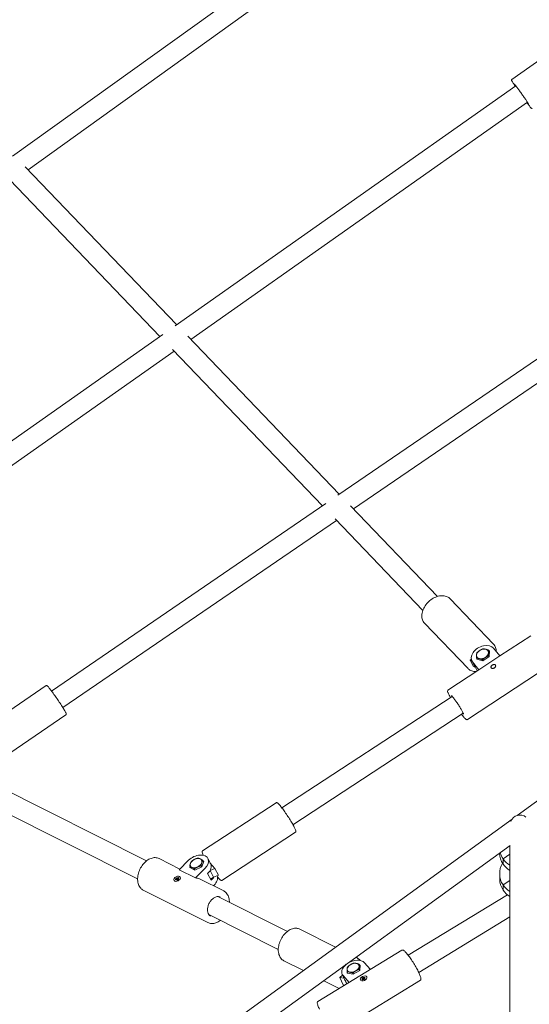
# Model space of a CAD drawing. Units: millimetres. Extents: x -6082 to 6374, y -3372 to 9811.
# Drawn here: x -879 to -475, y 7095 to 7876 of the extents above; entities that cross this region are included whole.
import ezdxf

# ---------------------------------------------------------------- set-up
doc = ezdxf.new("R2010")
doc.units = ezdxf.units.MM
doc.layers.add('Toestel 2D', color=7, linetype='Continuous', lineweight=20)

# ---------------------------------------------------------------- blocks, each defined once
blk = doc.blocks.new('FK-18-MRSKR')
at = {"layer": 'Toestel 2D'}
for p, q in [((-884.23, 7767.66), (-562.39, 7999.2)), ((-871.83, 7756.87), (-553.04, 7986.21)), ((-488.43, 7828.59), (-431.22, 7868.88)), ((-755.31, 7633.29), (-485.24, 7823.5)), ((-742.91, 7622.45), (-476.02, 7810.41)), ((-874.09, 7759.23), (-754.11, 7634.13)), ((-886.35, 7748.9), (-767.34, 7624.81)), ((-626.38, 7498.91), (-408.16, 7648.19)), ((-613.98, 7488.01), (-399.12, 7634.98)), ((-1035.73, 7435.79), (-765.02, 7626.45)), ((-745.24, 7624.88), (-625.2, 7499.72)), ((-1026.52, 7422.71), (-756.14, 7613.13)), ((-757.43, 7614.48), (-638.59, 7490.56)), ((-853.33, 7343.67), (-635.96, 7492.36)), ((-616.4, 7490.55), (-547.41, 7418.61)), ((-844.3, 7330.47), (-627.36, 7478.86)), ((-628.51, 7480.06), (-558.96, 7407.54)), ((-537.41, 7416.85), (-502.9, 7380.86)), ((-484.15, 7245.03), (-249.96, 7414.91)), ((-557.62, 7397.47), (-523.11, 7361.48)), ((-473.28, 7387.55), (-497.82, 7371.46)), ((-502.81, 7377.58), (-497.82, 7371.46)), ((-515.81, 7368.73), (-516.29, 7369.65)), ((-516.18, 7368.82), (-516.15, 7369.4)), ((-497.82, 7371.46), (-514.46, 7360.55)), ((-506.27, 7370.91), (-511.32, 7367.61)), ((-506.42, 7370.81), (-506.85, 7371.64)), ((-506.11, 7374.86), (-506.68, 7375.95)), ((-506.46, 7375.53), (-506.09, 7375.44)), ((-506.09, 7375.44), (-506.27, 7370.91)), ((-457.93, 7364.13), (-523.66, 7321.04)), ((-521.48, 7368.16), (-520.48, 7368.88)), ((-518.84, 7363.07), (-521.48, 7368.16)), ((-519.98, 7367.46), (-521.48, 7368.16)), ((-520, 7367.51), (-518.02, 7363.7)), ((-519.45, 7366.68), (-514.46, 7360.55)), ((-518.84, 7363.07), (-517.18, 7362.3)), ((-515.81, 7359.67), (-517.47, 7362.86)), ((-511.32, 7367.61), (-516.18, 7368.82)), ((-511.23, 7367.67), (-511.66, 7368.49)), ((-514.47, 7360.55), (-539.01, 7344.46)), ((-857.66, 7347.98), (-915.34, 7308.53)), ((-670.66, 7250.98), (-535.71, 7339.45)), ((-841.86, 7324.87), (-899.53, 7285.42)), ((-661.89, 7237.6), (-526.94, 7326.07)), ((-777.91, 7209.06), (-902.65, 7271.68)), ((-785.09, 7194.77), (-909.82, 7257.38)), ((-675.3, 7255.12), (-733.54, 7216.94)), ((-826.39, 6996.77), (-488.25, 7242.05)), ((-659.95, 7231.7), (-718.19, 7193.53)), ((-807.81, 6990.48), (-489.64, 7221.28)), ((-489.95, 7221.06), (-489.95, 7081.62)), ((-495.34, 7210.53), (-489.95, 7214.25)), ((-495.34, 7210.53), (-489.95, 7214.25)), ((-751.57, 7202.56), (-768.03, 7210.82)), ((-744.65, 7209.44), (-752.19, 7201.95)), ((-732.68, 7208.72), (-734.25, 7204.22)), ((-732.81, 7208.35), (-733.32, 7209.3)), ((-733.13, 7208.94), (-732.68, 7208.72)), ((-729.36, 7210.91), (-727.21, 7206.9)), ((-727.42, 7207.29), (-723.81, 7202.98)), ((-495.3, 7206.41), (-495.34, 7210.53)), ((-495.34, 7210.53), (-495.3, 7206.41)), ((-739.23, 7195.44), (-752.19, 7201.95)), ((-743.22, 7203.44), (-743.78, 7204.49)), ((-743.67, 7203.66), (-743.54, 7204.03)), ((-739.74, 7201.69), (-743.67, 7203.66)), ((-739.59, 7201.76), (-740.04, 7202.61)), ((-734.25, 7204.22), (-739.74, 7201.69)), ((-731.7, 7202.94), (-739.23, 7195.44)), ((-734.36, 7204.17), (-734.81, 7205.02)), ((-726.69, 7193.58), (-729.55, 7198.93)), ((-723.81, 7202.98), (-727.64, 7201.4)), ((-724.78, 7196.06), (-727.64, 7201.4)), ((-724.78, 7196.06), (-720.94, 7197.63)), ((-723.81, 7202.98), (-720.94, 7197.63)), ((-498, 7194.67), (-498.04, 7198.79)), ((-756.15, 7193.51), (-756.07, 7193.36)), ((-755.21, 7194.32), (-754.43, 7194.6)), ((-754.98, 7194.93), (-754.2, 7194.92)), ((-754.27, 7194.8), (-754.98, 7194.93)), ((-754.98, 7193.87), (-754.3, 7194.35)), ((-754.53, 7195.53), (-754.14, 7195.13)), ((-754.35, 7193.7), (-754.05, 7194.37)), ((-753.91, 7194.35), (-754.35, 7193.7)), ((-754.25, 7194.79), (-753.99, 7194.41)), ((-754.13, 7195.11), (-753.44, 7194.13)), ((-754.03, 7194.34), (-753.97, 7194.26)), ((-753.84, 7195.89), (-753.75, 7195.33)), ((-753.74, 7195.31), (-753.3, 7194.19)), ((-753.72, 7194.33), (-753.4, 7193.86)), ((-753.61, 7193.74), (-753.71, 7194.29)), ((-753.55, 7195.27), (-753.11, 7195.92)), ((-753.11, 7195.92), (-753.4, 7195.26)), ((-753.4, 7195.23), (-753.22, 7194.77)), ((-753.34, 7194.53), (-753.13, 7194)), ((-752.92, 7194.1), (-753.32, 7194.5)), ((-752.47, 7194.69), (-753.25, 7194.7)), ((-753.18, 7194.83), (-752.47, 7194.69)), ((-753.17, 7194.78), (-753.13, 7194.7)), ((-752.48, 7195.76), (-753.16, 7195.27)), ((-752.25, 7195.31), (-753.03, 7195.02)), ((-751.3, 7196.11), (-751.22, 7195.96)), ((-716.84, 7185.12), (-735.96, 7194.72)), ((-727.17, 7194.49), (-724.78, 7196.06)), ((-495.35, 7189.95), (-489.95, 7193.48)), ((-495.35, 7189.95), (-489.95, 7193.48)), ((-495.31, 7185.83), (-495.35, 7189.95)), ((-495.35, 7189.95), (-495.31, 7185.83)), ((-729.4, 7160.1), (-780.59, 7185.79)), ((-724.54, 7189.57), (-724.93, 7189.18)), ((-570.53, 7134.2), (-491.95, 7182.11)), ((-666.37, 7153.07), (-721.51, 7180.75)), ((-673.55, 7138.77), (-728.69, 7166.45)), ((-562.2, 7120.54), (-489.95, 7164.59)), ((-656.49, 7154.82), (-628.13, 7140.59)), ((-575.48, 7138.21), (-642.16, 7097.55)), ((-669.05, 7129.8), (-653.65, 7122.07)), ((-612.02, 7132.5), (-611.13, 7132.06)), ((-605.34, 7128.34), (-600.53, 7122.93)), ((-618.56, 7120), (-618.99, 7120.96)), ((-618.9, 7120.07), (-618.86, 7120.67)), ((-614.07, 7119.08), (-618.9, 7120.07)), ((-613.99, 7119.13), (-614.4, 7120.02)), ((-608.96, 7122.2), (-614.07, 7119.08)), ((-609.12, 7122.1), (-609.52, 7122.99)), ((-608.71, 7125.72), (-609.25, 7126.91)), ((-609.01, 7126.38), (-608.67, 7126.31)), ((-608.67, 7126.31), (-608.96, 7122.2)), ((-637.55, 7113.99), (-625.29, 7107.83)), ((-560.91, 7114.3), (-627.58, 7073.64)), ((-624.73, 7116.42), (-622.58, 7118.37)), ((-622.18, 7110.77), (-624.73, 7116.42)), ((-621.47, 7115.9), (-624.73, 7116.42)), ((-622.9, 7119.09), (-621, 7114.85)), ((-622.22, 7118.05), (-617.42, 7112.64)), ((-620.43, 7113.94), (-619.32, 7111.47)), ((-619.28, 7111.5), (-620.32, 7113.81)), ((-608.49, 7114.68), (-608.49, 7114.68)), ((-607.4, 7115.49), (-606.56, 7115.74)), ((-606.56, 7115.62), (-607.4, 7115.49)), ((-607.3, 7114.96), (-606.62, 7115.43)), ((-607.26, 7116.06), (-606.6, 7115.9)), ((-606.79, 7114.71), (-606.33, 7115.29)), ((-606.72, 7116.55), (-606.3, 7116.18)), ((-606.54, 7115.6), (-606.35, 7115.27)), ((-606.53, 7115.86), (-606.24, 7115.36)), ((-606.02, 7114.8), (-606.08, 7115.38)), ((-606.05, 7116.2), (-605.94, 7116.82)), ((-605.92, 7115.42), (-606.02, 7114.8)), ((-606.02, 7114.8), (-605.96, 7115.25)), ((-605.96, 7115.25), (-605.96, 7115.25)), ((-605.94, 7116.82), (-605.89, 7116.24)), ((-605.94, 7116.82), (-605.92, 7116.19)), ((-605.24, 7115.07), (-605.67, 7115.44)), ((-605.17, 7116.91), (-605.63, 7116.34)), ((-605.44, 7115.78), (-605.23, 7115.12)), ((-605.43, 7116.04), (-605.38, 7115.9)), ((-604.56, 7116.14), (-605.41, 7115.89)), ((-605.4, 7116), (-604.56, 7116.14)), ((-604.71, 7115.56), (-605.36, 7115.72)), ((-604.67, 7116.66), (-605.35, 7116.19)), ((-603.47, 7116.94), (-603.47, 7116.93)), ((-622.18, 7110.77), (-620.83, 7110.56))]:
    blk.add_line(p, q, dxfattribs=at)
for centre, major_axis, ratio, start_param, end_param in [((-511.13, 7372.13), (8.87, 4.62), 0.697785, 0.143168, 3.284761), ((-511.63, 7373.08), (-4.43, -2.31), 0.697785, 3.80836, 4.855557), ((-511.63, 7373.08), (-4.43, -2.31), 0.697785, 5.902755, 6.949952), ((-511.63, 7373.08), (-4.43, -2.31), 0.697785, 4.855557, 5.902755), ((-511.63, 7373.08), (4.43, 2.31), 0.697785, 3.80836, 4.855557), ((-511.63, 7373.08), (4.43, 2.31), 0.697785, 4.855557, 5.902755), ((-511.63, 7373.08), (4.43, 2.31), 0.697785, 5.902755, 6.949952), ((-509.15, 7368.32), (-8.87, -4.62), 0.697785, 0, 0.143168), ((-506.79, 7348.84), (-7.68, 11.71), 0.102203, 6.280938, 6.283185), ((-481.95, 7236.74), (0.05, -8.62), 0.928358, 2.498125, 4.290276), ((-738.18, 7206.19), (8.82, 4.72), 0.652245, 5.143194, 8.284787), ((-481.72, 7215.77), (-16.5, -0.18), 0.997862, 0.03228, 0.593975), ((-481.77, 7219.89), (-16.5, -0.18), 0.997862, 0.261507, 0.593975), ((-738.71, 7207.19), (-4.41, -2.36), 0.652245, 5.666793, 6.71399), ((-738.71, 7207.19), (-4.41, -2.36), 0.652245, 4.619595, 5.666793), ((-738.71, 7207.19), (-4.41, -2.36), 0.652245, 3.572398, 4.619595), ((-738.71, 7207.19), (4.41, 2.36), 0.652245, 4.619595, 5.666793), ((-738.71, 7207.19), (4.41, 2.36), 0.652245, 5.666793, 6.71399), ((-736.03, 7202.18), (8.82, 4.72), 0.652245, 5.143194, 6.283185), ((-481.54, 7198.96), (-16.5, -0.18), 0.997862, 5.747531, 6.852019), ((-481.77, 7219.89), (-16.5, -0.18), 0.997862, 0.593975, 1.041427), ((-481.72, 7215.77), (-16.5, -0.18), 0.997862, 0.593975, 1.038355), ((-738.71, 7207.19), (4.41, 2.36), 0.652245, 3.572398, 4.619595), ((-754.45, 7194.73), (0.169, 0.091), 0.652245, 4.500739, 6.076868), ((-754.21, 7194.26), (0.169, 0.091), 0.652245, 0.185533, 1.761662), ((-754.49, 7194.86), (0.241, -0.078), 0.083715, 0.109343, 0.422551), ((-754.36, 7195.1), (-0.064, 0.336), 0.439894, 3.410619, 4.062516), ((-754.29, 7195.02), (0.169, 0.091), 0.652245, 4.897922, 6.474051), ((-754.24, 7194.37), (-0.256, 0.221), 0.407596, 3.759611, 4.273938), ((-753.88, 7194.23), (0.169, 0.091), 0.652245, 6.071535, 7.647664), ((-753.57, 7195.4), (-0.169, -0.091), 0.652245, 6.071535, 7.647664), ((-753.61, 7195.5), (0.243, -0.242), 0.44344, 5.358556, 6.00116), ((-753.25, 7195.36), (-0.169, -0.091), 0.652245, 0.185533, 1.761662), ((-753.33, 7195.47), (-0.07, -0.242), 0.095375, 5.870618, 6.160379), ((-753.14, 7193.71), (0.597, 0.32), 0.652245, 1.454577, 1.666231), ((-753.16, 7194.61), (-0.169, -0.091), 0.652245, 4.897922, 6.474051), ((-753, 7194.89), (-0.169, -0.091), 0.652245, 4.500739, 6.076868), ((-753.08, 7194.98), (0.04, -0.335), 0.403243, 5.146372, 5.667528), ((-742.24, 7182.2), (6.28, 12.51), 0.688749, 0, 0.34377), ((-733.16, 7196.84), (-8.82, -4.72), 0.652245, 2.001602, 2.34954), ((-731.02, 7192.83), (8.82, 4.72), 0.652245, 5.143194, 6.222063), ((-481.5, 7194.85), (-16.5, -0.18), 0.997862, 0, 0.568834), ((-481.54, 7198.96), (-16.5, -0.18), 0.997862, 0.568834, 1.025758), ((-481.5, 7194.85), (-16.5, -0.18), 0.997862, 0.568834, 1.022658), ((-613.78, 7123.19), (9.12, 4.1), 0.632501, 0.195912, 1.817476), ((-614.26, 7124.25), (-4.56, -2.05), 0.632501, 3.861104, 4.908301), ((-614.26, 7124.25), (4.56, 2.05), 0.632501, 5.955499, 7.002696), ((-613.78, 7123.19), (-9.12, -4.1), 0.632501, 5.10054, 6.479097), ((-614.26, 7124.25), (-4.56, -2.05), 0.632501, 5.955499, 7.002696), ((-614.26, 7124.25), (-4.56, -2.05), 0.632501, 4.908301, 5.955499), ((-614.26, 7124.25), (4.56, 2.05), 0.632501, 3.861104, 4.908301), ((-614.26, 7124.25), (4.56, 2.05), 0.632501, 4.908301, 5.955499), ((-611.88, 7118.95), (-9.12, -4.1), 0.632501, 0, 0.195912), ((-606.72, 7115.52), (0.175, 0.079), 0.632501, 4.992035, 6.568164), ((-606.71, 7115.77), (0.175, 0.079), 0.632501, 5.389218, 6.965347), ((-606.76, 7115.87), (-0.112, 0.331), 0.494582, 3.700248, 4.133238), ((-606.18, 7115.25), (-0.175, -0.079), 0.632501, 3.818422, 5.39455), ((-606.14, 7116.29), (-0.175, -0.079), 0.632501, 0.279646, 1.855775), ((-606.21, 7115.38), (-0.261, 0.189), 0.273209, 3.662611, 4.389931), ((-606.17, 7116.41), (0.256, -0.209), 0.328506, 5.458116, 6.185436), ((-605.9, 7115.45), (0.071, 0.273), 0.043237, 1.682448, 2.409767), ((-605.86, 7116.48), (0.061, 0.29), 0.125186, 3.047387, 3.774707), ((-605.82, 7115.34), (0.175, 0.079), 0.632501, 0.279646, 1.855775), ((-605.78, 7116.37), (0.175, 0.079), 0.632501, 3.818422, 5.39455), ((-605.26, 7115.85), (-0.175, -0.079), 0.632501, 5.389218, 6.965347), ((-605.25, 7116.11), (-0.175, -0.079), 0.632501, 4.992035, 6.568164), ((-605.3, 7116.21), (0.083, -0.338), 0.478624, 5.234929, 5.647884)]:
    blk.add_ellipse(centre, major_axis=major_axis, ratio=ratio, start_param=start_param, end_param=end_param, dxfattribs=at)
for centre, major_axis, ratio in [((-753.73, 7194.81), (2.42, 1.3), 0.652245), ((-605.98, 7115.81), (-2.51, -1.13), 0.632501)]:
    blk.add_ellipse(centre, major_axis=major_axis, ratio=ratio, dxfattribs=at)
for points, knots in [([(-488.43, 7828.59), (-488.48, 7828.55), (-488.53, 7828.5), (-488.6, 7828.39), (-488.62, 7828.34), (-488.64, 7828.24), (-488.64, 7828.2), (-488.64, 7828.1), (-488.64, 7828.07), (-488.61, 7827.94), (-488.58, 7827.88), (-488.44, 7827.56), (-488.22, 7827.19), (-487.53, 7826.08), (-487.05, 7825.34), (-486.21, 7824.07), (-485.93, 7823.65), (-485.64, 7823.21)], [3.9712007, 3.9712007, 3.9712007, 3.9712007, 3.9829479, 3.9829479, 3.9958381, 3.9958381, 4.0121936, 4.0121936, 4.0395369, 4.0395369, 4.1215485, 4.1215485, 4.4357078, 4.4357078, 4.7626574, 4.7626574, 4.9087055, 4.9087055, 4.9087055, 4.9087055]), ([(-486.31, 7824.82), (-486.31, 7824.82), (-486.31, 7824.82), (-486.31, 7824.82), (-486.27, 7824.78), (-486.1, 7824.59), (-485.92, 7824.38), (-485.4, 7823.72), (-485.03, 7823.23), (-484.15, 7822.05), (-483.63, 7821.35), (-482.52, 7819.81), (-481.92, 7818.98), (-480.71, 7817.27), (-480.09, 7816.39), (-478.9, 7814.68), (-478.33, 7813.85), (-477.28, 7812.32), (-476.81, 7811.61), (-476.03, 7810.42), (-475.71, 7809.93), (-475.38, 7809.39), (-475.29, 7809.25), (-475.18, 7809.05), (-475.15, 7808.98), (-475.14, 7808.96), (-475.14, 7808.96), (-475.14, 7808.96)], [2.452293, 2.452293, 2.452293, 2.452293, 2.455047, 2.455047, 2.567946, 2.567946, 2.80665, 2.80665, 3.111928, 3.111928, 3.428216, 3.428216, 3.746688, 3.746688, 4.065713, 4.065713, 4.384702, 4.384702, 4.703005, 4.703005, 5.018554, 5.018554, 5.167993, 5.167993, 5.296354, 5.296354, 5.313269, 5.313269, 5.313269, 5.313269]), ([(-476.43, 7810.13), (-476.01, 7809.57), (-475.63, 7809.06), (-474.68, 7807.8), (-474.19, 7807.15), (-473.41, 7806.2), (-473.21, 7805.93), (-472.93, 7805.71), (-472.89, 7805.68), (-472.79, 7805.64), (-472.75, 7805.62), (-472.64, 7805.6), (-472.57, 7805.59), (-472.42, 7805.63), (-472.36, 7805.66), (-472.3, 7805.7)], [6.1752885, 6.1752885, 6.1752885, 6.1752885, 6.366026, 6.366026, 6.6877179, 6.6877179, 7.0168135, 7.0168135, 7.0648034, 7.0648034, 7.0827066, 7.0827066, 7.1016282, 7.1016282, 7.1127933, 7.1127933, 7.1127933, 7.1127933]), ([(-557.62, 7397.47), (-558.35, 7398.23), (-558.9, 7399.15), (-559.63, 7401.22), (-559.8, 7402.37), (-559.72, 7404.81), (-559.46, 7406.1), (-558.56, 7408.68), (-557.91, 7409.97), (-556.28, 7412.4), (-555.3, 7413.55), (-553.11, 7415.59), (-551.9, 7416.48), (-549.37, 7417.92), (-548.05, 7418.46), (-545.43, 7419.15), (-544.13, 7419.29), (-541.69, 7419.15), (-540.55, 7418.87), (-538.73, 7418), (-538.02, 7417.48), (-537.41, 7416.85)], [1.368365, 1.368365, 1.368365, 1.368365, 1.677213, 1.677213, 1.991311, 1.991311, 2.312615, 2.312615, 2.636562, 2.636562, 2.960771, 2.960771, 3.284912, 3.284912, 3.609129, 3.609129, 3.932928, 3.932928, 4.253466, 4.253466, 4.509957, 4.509957, 4.509957, 4.509957]), ([(-502.9, 7380.86), (-502.17, 7380.11), (-501.62, 7379.19), (-500.92, 7377.21), (-500.75, 7376.16), (-500.76, 7375.06)], [4.5099574, 4.5099574, 4.5099574, 4.5099574, 4.8188052, 4.8188052, 5.1065634, 5.1065634, 5.1065634, 5.1065634]), ([(-516.68, 7359.1), (-517, 7359.09), (-517.31, 7359.1), (-518.83, 7359.18), (-519.97, 7359.47), (-521.79, 7360.34), (-522.5, 7360.86), (-523.11, 7361.48)], [6.9927491, 6.9927491, 6.9927491, 6.9927491, 7.0745208, 7.0745208, 7.395059, 7.395059, 7.65155, 7.65155, 7.65155, 7.65155]), ([(-502.16, 7362.01), (-502.37, 7361.87), (-502.62, 7361.75), (-503.13, 7361.61), (-503.39, 7361.59), (-503.86, 7361.61), (-504.09, 7361.66), (-504.49, 7361.84), (-504.65, 7361.96), (-504.88, 7362.24), (-504.95, 7362.41), (-504.99, 7362.77), (-504.96, 7362.96), (-504.81, 7363.33), (-504.69, 7363.52), (-504.36, 7363.89), (-504.15, 7364.06), (-503.74, 7364.33), (-503.49, 7364.45), (-503, 7364.63), (-502.75, 7364.68), (-502.31, 7364.7), (-502.09, 7364.67), (-501.71, 7364.53), (-501.55, 7364.42), (-501.33, 7364.14), (-501.25, 7363.96), (-501.19, 7363.57), (-501.21, 7363.35), (-501.33, 7362.94), (-501.45, 7362.72), (-501.76, 7362.32), (-501.95, 7362.14), (-502.16, 7362.01)], [0, 0, 0, 0, 0.075449, 0.075449, 0.150898, 0.150898, 0.226345, 0.226345, 0.301793, 0.301793, 0.377241, 0.377241, 0.452689, 0.452689, 0.528138, 0.528138, 0.603586, 0.603586, 0.679035, 0.679035, 0.754484, 0.754484, 0.829932, 0.829932, 0.90538, 0.90538, 0.980827, 0.980827, 1.056275, 1.056275, 1.131724, 1.131724, 1.207173, 1.207173, 1.207173, 1.207173]), ([(-857.66, 7347.98), (-857.58, 7348.04), (-857.48, 7348.07), (-857.3, 7348.08), (-857.22, 7348.07), (-857.03, 7348.01), (-856.96, 7347.96), (-856.6, 7347.69), (-856.28, 7347.36), (-855.38, 7346.32), (-854.81, 7345.6), (-853.49, 7343.9), (-852.76, 7342.92), (-851.22, 7340.79), (-850.4, 7339.64), (-848.76, 7337.28), (-847.94, 7336.07), (-846.37, 7333.71), (-845.62, 7332.56), (-844.27, 7330.44), (-843.68, 7329.47), (-842.69, 7327.8), (-842.3, 7327.1), (-841.76, 7326), (-841.51, 7325.84), (-841.63, 7325.19), (-841.65, 7325.13), (-841.72, 7324.99), (-841.78, 7324.92), (-841.86, 7324.87)], [2.411298, 2.411298, 2.411298, 2.411298, 2.444796, 2.444796, 2.485629, 2.485629, 2.575272, 2.575272, 2.888743, 2.888743, 3.221509, 3.221509, 3.544203, 3.544203, 3.865311, 3.865311, 4.186035, 4.186035, 4.50681, 4.50681, 4.828154, 4.828154, 5.151869, 5.151869, 5.49348, 5.49348, 5.523185, 5.523185, 5.55289, 5.55289, 5.55289, 5.55289]), ([(-537.07, 7338.56), (-537.41, 7339.19), (-537.73, 7339.78), (-538.46, 7341.22), (-538.81, 7341.98), (-539.27, 7343.23), (-539.48, 7343.61), (-539.21, 7344.26), (-539.13, 7344.38), (-539.01, 7344.46)], [7.707396, 7.707396, 7.707396, 7.707396, 7.9025533, 7.9025533, 8.2282944, 8.2282944, 8.5780184, 8.5780184, 8.6473374, 8.6473374, 8.6473374, 8.6473374]), ([(-536.36, 7340.05), (-536.36, 7340.05), (-536.35, 7340.05), (-536.3, 7340.01), (-536.2, 7339.93), (-535.88, 7339.63), (-535.62, 7339.36), (-534.96, 7338.6), (-534.54, 7338.08), (-533.61, 7336.86), (-533.09, 7336.15), (-532.01, 7334.62), (-531.46, 7333.8), (-530.37, 7332.14), (-529.84, 7331.3), (-528.87, 7329.7), (-528.42, 7328.93), (-527.66, 7327.56), (-527.35, 7326.95), (-526.9, 7325.98), (-526.75, 7325.61), (-526.66, 7325.31), (-526.65, 7325.26), (-526.65, 7325.23), (-526.64, 7325.23), (-526.64, 7325.23)], [2.562146, 2.562146, 2.562146, 2.562146, 2.609223, 2.609223, 2.766795, 2.766795, 3.015131, 3.015131, 3.312659, 3.312659, 3.624397, 3.624397, 3.940107, 3.940107, 4.256699, 4.256699, 4.572337, 4.572337, 4.883724, 4.883724, 5.178406, 5.178406, 5.285016, 5.285016, 5.307751, 5.307751, 5.307751, 5.307751]), ([(-523.66, 7321.04), (-523.79, 7320.96), (-523.95, 7320.93), (-524.28, 7320.95), (-524.42, 7321.03), (-524.85, 7321.27), (-525.13, 7321.52), (-525.98, 7322.35), (-526.6, 7323.05), (-527.62, 7324.31), (-527.95, 7324.73), (-528.3, 7325.18)], [5.5057447, 5.5057447, 5.5057447, 5.5057447, 5.5830316, 5.5830316, 5.709414, 5.709414, 5.9448785, 5.9448785, 6.290894, 6.290894, 6.445686, 6.445686, 6.445686, 6.445686]), ([(-675.3, 7255.12), (-675.16, 7255.21), (-675.01, 7255.23), (-674.68, 7255.21), (-674.53, 7255.14), (-674.11, 7254.89), (-673.83, 7254.65), (-672.98, 7253.81), (-672.36, 7253.11), (-670.99, 7251.43), (-670.26, 7250.47), (-668.71, 7248.35), (-667.9, 7247.19), (-666.29, 7244.81), (-665.48, 7243.58), (-663.96, 7241.16), (-663.25, 7239.98), (-661.97, 7237.76), (-661.41, 7236.74), (-660.5, 7234.95), (-660.15, 7234.18), (-659.69, 7232.93), (-659.47, 7232.55), (-659.74, 7231.9), (-659.83, 7231.78), (-659.95, 7231.7)], [2.426512, 2.426512, 2.426512, 2.426512, 2.503799, 2.503799, 2.630182, 2.630182, 2.865646, 2.865646, 3.211662, 3.211662, 3.536608, 3.536608, 3.858588, 3.858588, 4.179844, 4.179844, 4.501144, 4.501144, 4.823321, 4.823321, 5.149062, 5.149062, 5.498786, 5.498786, 5.568105, 5.568105, 5.568105, 5.568105]), ([(-732.82, 7213.38), (-733.14, 7214.03), (-733.39, 7214.6), (-733.8, 7215.71), (-734.01, 7216.1), (-733.74, 7216.74), (-733.66, 7216.86), (-733.54, 7216.94)], [8.0378141, 8.0378141, 8.0378141, 8.0378141, 8.2906545, 8.2906545, 8.6403786, 8.6403786, 8.7096975, 8.7096975, 8.7096975, 8.7096975]), ([(-768.03, 7210.82), (-768.95, 7211.28), (-769.97, 7211.53), (-772.13, 7211.6), (-773.27, 7211.41), (-775.55, 7210.6), (-776.7, 7209.98), (-778.88, 7208.35), (-779.9, 7207.34), (-781.74, 7205.06), (-782.54, 7203.79), (-783.85, 7201.09), (-784.35, 7199.67), (-784.99, 7196.84), (-785.13, 7195.42), (-785.04, 7192.72), (-784.8, 7191.44), (-783.98, 7189.17), (-783.39, 7188.16), (-782.05, 7186.7), (-781.36, 7186.18), (-780.59, 7185.79)], [2.02263, 2.02263, 2.02263, 2.02263, 2.330666, 2.330666, 2.644513, 2.644513, 2.966074, 2.966074, 3.290238, 3.290238, 3.614554, 3.614554, 3.938768, 3.938768, 4.263104, 4.263104, 4.587141, 4.587141, 4.907927, 4.907927, 5.164222, 5.164222, 5.164222, 5.164222]), ([(-755.21, 7194.32), (-755.19, 7194.32), (-755.17, 7194.33), (-755.13, 7194.33), (-755.11, 7194.33), (-755.08, 7194.32), (-755.07, 7194.31), (-755.06, 7194.3)], [0.02199401, 0.02199401, 0.02199401, 0.02199401, 0.0274728, 0.0274728, 0.03294814, 0.03294814, 0.03743672, 0.03743672, 0.03743672, 0.03743672]), ([(-753.61, 7193.74), (-753.61, 7193.75), (-753.61, 7193.76), (-753.61, 7193.77), (-753.61, 7193.78), (-753.6, 7193.78)], [0.02199401, 0.02199401, 0.02199401, 0.02199401, 0.0274728, 0.0274728, 0.03211552, 0.03211552, 0.03211552, 0.03211552]), ([(-752.96, 7194.12), (-753, 7194.09), (-753.04, 7194.06), (-753.12, 7194.01), (-753.16, 7193.98), (-753.25, 7193.93), (-753.29, 7193.91), (-753.38, 7193.87), (-753.42, 7193.85), (-753.51, 7193.81), (-753.56, 7193.79), (-753.6, 7193.78)], [2.8943246, 2.8943246, 2.8943246, 2.8943246, 2.9932306, 2.9932306, 3.0921366, 3.0921366, 3.1910426, 3.1910426, 3.2899486, 3.2899486, 3.3888546, 3.3888546, 3.3888546, 3.3888546]), ([(-753.4, 7194.07), (-753.39, 7194.05), (-753.38, 7194.02), (-753.36, 7193.96), (-753.35, 7193.93), (-753.35, 7193.89), (-753.36, 7193.88), (-753.36, 7193.88)], [0.13979427, 0.13979427, 0.13979427, 0.13979427, 0.14737383, 0.14737383, 0.15767945, 0.15767945, 0.15996536, 0.15996536, 0.15996536, 0.15996536]), ([(-753.15, 7193.99), (-753.15, 7193.99), (-753.16, 7194), (-753.19, 7194.02), (-753.21, 7194.04), (-753.25, 7194.09), (-753.26, 7194.11), (-753.27, 7194.13)], [0.19062613, 0.19062613, 0.19062613, 0.19062613, 0.19265838, 0.19265838, 0.20296399, 0.20296399, 0.21054356, 0.21054356, 0.21054356, 0.21054356]), ([(-752.96, 7194.12), (-752.95, 7194.12), (-752.95, 7194.12), (-752.94, 7194.11), (-752.93, 7194.11), (-752.92, 7194.1)], [0.05579266, 0.05579266, 0.05579266, 0.05579266, 0.06039858, 0.06039858, 0.06587736, 0.06587736, 0.06587736, 0.06587736]), ([(-752.55, 7195.62), (-752.55, 7195.64), (-752.55, 7195.65), (-752.54, 7195.68), (-752.53, 7195.7), (-752.51, 7195.73), (-752.49, 7195.75), (-752.48, 7195.76)], [0.05043465, 0.05043465, 0.05043465, 0.05043465, 0.05492323, 0.05492323, 0.06039858, 0.06039858, 0.06587736, 0.06587736, 0.06587736, 0.06587736]), ([(-718.19, 7193.53), (-718.32, 7193.44), (-718.48, 7193.41), (-718.81, 7193.43), (-718.95, 7193.51), (-719.37, 7193.75), (-719.66, 7194), (-720.49, 7194.82), (-721.09, 7195.49), (-721.77, 7196.32)], [5.5681048, 5.5681048, 5.5681048, 5.5681048, 5.6453918, 5.6453918, 5.7717742, 5.7717742, 6.0072386, 6.0072386, 6.3431415, 6.3431415, 6.3431415, 6.3431415]), ([(-712.34, 7176.15), (-712.34, 7176.38), (-712.34, 7176.61), (-712.39, 7178.19), (-712.63, 7179.47), (-713.45, 7181.75), (-714.04, 7182.75), (-715.38, 7184.21), (-716.08, 7184.74), (-716.84, 7185.12)], [7.3493446, 7.3493446, 7.3493446, 7.3493446, 7.4046964, 7.4046964, 7.7287335, 7.7287335, 8.0495195, 8.0495195, 8.3058149, 8.3058149, 8.3058149, 8.3058149]), ([(-727.26, 7165.18), (-727.82, 7165.46), (-728.31, 7165.89), (-729.06, 7167.01), (-729.34, 7167.66), (-729.66, 7169.11), (-729.71, 7169.89), (-729.62, 7171.52), (-729.46, 7172.37), (-728.96, 7174.06), (-728.61, 7174.9), (-727.74, 7176.48), (-727.22, 7177.22), (-726.08, 7178.51), (-725.46, 7179.07), (-724.18, 7179.96), (-723.53, 7180.29), (-722.24, 7180.7), (-721.62, 7180.78), (-720.53, 7180.71), (-720.06, 7180.58), (-719.63, 7180.37)], [1.118963, 1.118963, 1.118963, 1.118963, 1.489741, 1.489741, 1.821995, 1.821995, 2.13172, 2.13172, 2.437983, 2.437983, 2.744806, 2.744806, 3.051944, 3.051944, 3.358486, 3.358486, 3.665095, 3.665095, 3.97898, 3.97898, 4.260556, 4.260556, 4.260556, 4.260556]), ([(-729.4, 7160.1), (-728.48, 7159.64), (-727.46, 7159.38), (-725.3, 7159.31), (-724.16, 7159.5), (-721.88, 7160.31), (-720.73, 7160.94), (-719.61, 7161.78), (-719.56, 7161.82), (-719.52, 7161.85)], [5.1642223, 5.1642223, 5.1642223, 5.1642223, 5.4722585, 5.4722585, 5.7861061, 5.7861061, 6.1076666, 6.1076666, 6.1206926, 6.1206926, 6.1206926, 6.1206926]), ([(-669.05, 7129.8), (-669.97, 7130.26), (-670.78, 7130.93), (-672.13, 7132.62), (-672.65, 7133.64), (-673.37, 7135.96), (-673.55, 7137.25), (-673.55, 7139.97), (-673.36, 7141.4), (-672.62, 7144.23), (-672.08, 7145.64), (-670.7, 7148.29), (-669.86, 7149.54), (-667.97, 7151.75), (-666.92, 7152.71), (-664.7, 7154.25), (-663.53, 7154.83), (-661.21, 7155.52), (-660.06, 7155.65), (-658.09, 7155.45), (-657.25, 7155.21), (-656.49, 7154.82)], [1.060122, 1.060122, 1.060122, 1.060122, 1.368158, 1.368158, 1.682006, 1.682006, 2.003566, 2.003566, 2.32773, 2.32773, 2.652046, 2.652046, 2.976261, 2.976261, 3.300596, 3.300596, 3.624633, 3.624633, 3.945419, 3.945419, 4.201714, 4.201714, 4.201714, 4.201714]), ([(-575.48, 7138.21), (-575.29, 7138.33), (-575.05, 7138.34), (-574.48, 7138.25), (-574.16, 7138.04), (-573.22, 7137.31), (-572.56, 7136.65), (-571.14, 7134.99), (-570.4, 7134.05), (-568.86, 7131.95), (-568.07, 7130.79), (-566.51, 7128.38), (-565.74, 7127.12), (-564.3, 7124.62), (-563.62, 7123.39), (-562.43, 7121.06), (-561.92, 7119.96), (-561.1, 7118.01), (-560.8, 7117.16), (-560.44, 7115.73), (-560.34, 7115.19), (-560.64, 7114.54), (-560.75, 7114.39), (-560.91, 7114.3)], [2.447335, 2.447335, 2.447335, 2.447335, 2.576968, 2.576968, 2.825946, 2.825946, 3.191464, 3.191464, 3.519465, 3.519465, 3.842556, 3.842556, 4.164435, 4.164435, 4.486273, 4.486273, 4.809167, 4.809167, 5.136218, 5.136218, 5.485992, 5.485992, 5.588928, 5.588928, 5.588928, 5.588928]), ([(-607.3, 7114.96), (-607.28, 7114.97), (-607.26, 7114.98), (-607.23, 7114.99), (-607.21, 7114.99), (-607.19, 7114.99), (-607.17, 7114.98), (-607.16, 7114.98)], [0.02199401, 0.02199401, 0.02199401, 0.02199401, 0.0274728, 0.0274728, 0.03294814, 0.03294814, 0.03743672, 0.03743672, 0.03743672, 0.03743672]), ([(-606.75, 7114.76), (-606.76, 7114.77), (-606.77, 7114.77), (-606.81, 7114.78), (-606.83, 7114.78), (-606.87, 7114.8), (-606.89, 7114.8), (-606.93, 7114.82), (-606.95, 7114.83), (-606.98, 7114.85), (-607, 7114.86), (-607.02, 7114.87)], [1.3573105, 1.3573105, 1.3573105, 1.3573105, 1.3857067, 1.3857067, 1.4473753, 1.4473753, 1.5090438, 1.5090438, 1.5707124, 1.5707124, 1.632381, 1.632381, 1.632381, 1.632381]), ([(-606.72, 7116.55), (-606.71, 7116.55), (-606.7, 7116.53), (-606.68, 7116.51), (-606.67, 7116.49), (-606.65, 7116.46), (-606.64, 7116.45), (-606.63, 7116.43)], [0.02199401, 0.02199401, 0.02199401, 0.02199401, 0.0274728, 0.0274728, 0.03294814, 0.03294814, 0.03743672, 0.03743672, 0.03743672, 0.03743672]), ([(-605.92, 7116.19), (-605.92, 7116.18), (-605.91, 7116.17), (-605.87, 7116.03), (-605.81, 7115.9), (-605.72, 7115.66), (-605.67, 7115.53), (-605.61, 7115.4)], [-4.81225933, -4.81225933, -4.81225933, -4.81225933, -4.80814314, -4.80814314, -4.7647699, -4.7647699, -4.71932229, -4.71932229, -4.71932229, -4.71932229]), ([(-604.78, 7115.54), (-604.8, 7115.51), (-604.83, 7115.48), (-604.89, 7115.41), (-604.92, 7115.38), (-604.98, 7115.32), (-605.01, 7115.29), (-605.08, 7115.23), (-605.12, 7115.2), (-605.2, 7115.15), (-605.23, 7115.12), (-605.27, 7115.1)], [6.0362187, 6.0362187, 6.0362187, 6.0362187, 6.1350772, 6.1350772, 6.2339358, 6.2339358, 6.3327943, 6.3327943, 6.4316528, 6.4316528, 6.5246938, 6.5246938, 6.5246938, 6.5246938]), ([(-605.21, 7116.76), (-605.21, 7116.78), (-605.21, 7116.79), (-605.21, 7116.83), (-605.21, 7116.85), (-605.19, 7116.88), (-605.18, 7116.9), (-605.17, 7116.91)], [0.05043465, 0.05043465, 0.05043465, 0.05043465, 0.05492323, 0.05492323, 0.06039858, 0.06039858, 0.06587736, 0.06587736, 0.06587736, 0.06587736]), ([(-604.78, 7115.54), (-604.78, 7115.55), (-604.78, 7115.55), (-604.77, 7115.56), (-604.76, 7115.56), (-604.74, 7115.57), (-604.72, 7115.56), (-604.71, 7115.56)], [0.05426463, 0.05426463, 0.05426463, 0.05426463, 0.05492323, 0.05492323, 0.06039858, 0.06039858, 0.06587736, 0.06587736, 0.06587736, 0.06587736]), ([(-640.87, 7091.31), (-641.12, 7091.85), (-641.35, 7092.37), (-641.96, 7093.83), (-642.26, 7094.68), (-642.63, 7096.11), (-642.73, 7096.65), (-642.43, 7097.3), (-642.32, 7097.45), (-642.16, 7097.55)], [7.7889899, 7.7889899, 7.7889899, 7.7889899, 7.9507598, 7.9507598, 8.2778102, 8.2778102, 8.627585, 8.627585, 8.7305202, 8.7305202, 8.7305202, 8.7305202])]:
    blk.add_open_spline(points, degree=3, knots=knots, dxfattribs=at)
for points, weights in [([(-513.86, 7375.82), (-512.74, 7376.55), (-511.31, 7377.11)], [1, 1.0379548493, 1]), ([(-511.31, 7377.11), (-510.22, 7377.08), (-509.14, 7376.81)], [1, 1.0379548493, 1]), ([(-516.29, 7369.65), (-516.39, 7371.09), (-516.35, 7372.09)], [1, 1.0379548493, 1]), ([(-516.35, 7372.09), (-516.31, 7373.09), (-516.11, 7373.96)], [1, 1.0379548493, 1]), ([(-514.12, 7369.35), (-515.19, 7369.62), (-516.29, 7369.65)], [1, 1.0379548493, 1]), ([(-516.11, 7373.96), (-514.97, 7375.09), (-513.86, 7375.82)], [1, 1.0379548493, 1]), ([(-511.66, 7368.49), (-513.04, 7369.09), (-514.12, 7369.35)], [1, 1.0379548493, 1]), ([(-509.4, 7370.35), (-510.52, 7369.62), (-511.66, 7368.49)], [1, 1.0379548493, 1]), ([(-506.85, 7371.64), (-508.29, 7371.08), (-509.4, 7370.35)], [1, 1.0379548493, 1]), ([(-509.14, 7376.81), (-508.07, 7376.54), (-506.68, 7375.95)], [1, 1.0379548493, 1]), ([(-506.91, 7374.08), (-506.95, 7373.08), (-506.85, 7371.64)], [1, 1.0379548493, 1]), ([(-506.68, 7375.95), (-506.87, 7375.08), (-506.91, 7374.08)], [1, 1.0379548493, 1]), ([(-743.78, 7204.49), (-743.54, 7205.93), (-743.2, 7206.93)], [1, 1.0379548493, 1]), ([(-743.2, 7206.93), (-742.85, 7207.92), (-742.29, 7208.77)], [1, 1.0379548493, 1]), ([(-742.29, 7208.77), (-741.05, 7209.72), (-739.84, 7210.27)], [1, 1.0379548493, 1]), ([(-739.84, 7210.27), (-738.62, 7210.83), (-737.06, 7211.18)], [1, 1.0379548493, 1]), ([(-737.06, 7211.18), (-736.22, 7210.97), (-735.35, 7210.54)], [1, 1.0379548493, 1]), ([(-735.35, 7210.54), (-734.48, 7210.1), (-733.32, 7209.3)], [1, 1.0379548493, 1]), ([(-734.23, 7207.46), (-734.57, 7206.46), (-734.81, 7205.02)], [1, 1.0379548493, 1]), ([(-733.32, 7209.3), (-733.88, 7208.45), (-734.23, 7207.46)], [1, 1.0379548493, 1]), ([(-742.07, 7203.85), (-742.94, 7204.28), (-743.78, 7204.49)], [1, 1.0379548493, 1]), ([(-740.04, 7202.61), (-741.21, 7203.41), (-742.07, 7203.85)], [1, 1.0379548493, 1]), ([(-737.59, 7204.11), (-738.8, 7203.55), (-740.04, 7202.61)], [1, 1.0379548493, 1]), ([(-734.81, 7205.02), (-736.37, 7204.67), (-737.59, 7204.11)], [1, 1.0379548493, 1]), ([(-754.7, 7194.06), (-754.86, 7194.17), (-755.06, 7194.3)], [1.02771222419, 1.01946020789, 1.00509916269]), ([(-752.55, 7195.62), (-752.55, 7195.39), (-752.55, 7195.19)], [1.00509916269, 1.01952425503, 1.02778570708]), ([(-616.42, 7126.68), (-615.29, 7127.37), (-613.84, 7127.85)], [1, 1.0379548493, 1]), ([(-613.84, 7127.85), (-612.75, 7127.91), (-611.69, 7127.7)], [1, 1.0379548493, 1]), ([(-611.69, 7127.7), (-610.62, 7127.48), (-609.25, 7126.91)], [1, 1.0379548493, 1]), ([(-618.99, 7120.96), (-619.06, 7122.33), (-619, 7123.24)], [1, 1.0379548493, 1]), ([(-619, 7123.24), (-618.93, 7124.15), (-618.72, 7124.88)], [1, 1.0379548493, 1]), ([(-616.84, 7120.81), (-617.9, 7121.03), (-618.99, 7120.96)], [1, 1.0379548493, 1]), ([(-618.72, 7124.88), (-617.55, 7125.99), (-616.42, 7126.68)], [1, 1.0379548493, 1]), ([(-614.4, 7120.02), (-615.77, 7120.59), (-616.84, 7120.81)], [1, 1.0379548493, 1]), ([(-612.1, 7121.82), (-613.23, 7121.13), (-614.4, 7120.02)], [1, 1.0379548493, 1]), ([(-609.52, 7122.99), (-610.97, 7122.51), (-612.1, 7121.82)], [1, 1.0379548493, 1]), ([(-609.53, 7125.27), (-609.59, 7124.36), (-609.52, 7122.99)], [1, 1.0379548493, 1]), ([(-609.25, 7126.91), (-609.46, 7126.17), (-609.53, 7125.27)], [1, 1.0379548493, 1]), ([(-606.87, 7114.8), (-607.01, 7114.88), (-607.16, 7114.98)], [1.02543180144, 1.01756815957, 1.00509916269]), ([(-606.1, 7115.39), (-606.31, 7115.79), (-606.63, 7116.43)], [1.03697293723, 1.04683843993, 1.00509916269]), ([(-605.21, 7116.76), (-605.19, 7116.52), (-605.16, 7116.32)], [1.00509916269, 1.01899785761, 1.02717454894])]:
    blk.add_rational_spline(points, weights, degree=2, dxfattribs=at)
for points in [[(-753.99, 7194.41), (-753.97, 7194.38), (-753.95, 7194.35), (-753.93, 7194.32)], [(-753.44, 7194.13), (-753.43, 7194.11), (-753.41, 7194.09), (-753.4, 7194.07)], [(-753.27, 7194.13), (-753.28, 7194.15), (-753.29, 7194.17), (-753.3, 7194.19)], [(-753.22, 7194.77), (-753.21, 7194.75), (-753.2, 7194.72), (-753.19, 7194.7)], [(-611.13, 7132.06), (-610.21, 7131.6), (-609.4, 7130.93), (-608.74, 7130.1)]]:
    blk.add_open_spline(points, degree=3, dxfattribs=at)

msp = doc.modelspace()

# ---------------------------------------------------------------- block references
msp.add_blockref('FK-18-MRSKR', (0, 0))

doc.saveas('drawing.dxf')
